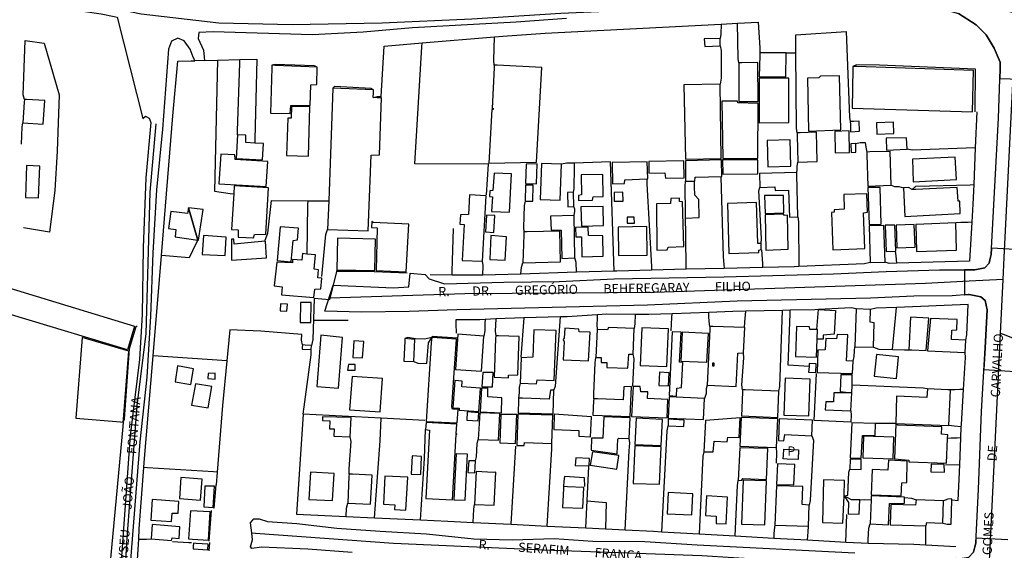
# Model space of a CAD drawing. Units: millimetres. Extents: x 185526 to 187942, y 1677057 to 1679832.
# Drawn here: x 187471 to 187738, y 1678480 to 1678624 of the extents above; entities that cross this region are included whole.
import ezdxf
from ezdxf.enums import TextEntityAlignment as Align

# ---------------------------------------------------------------- set-up
doc = ezdxf.new("R2010")
doc.units = ezdxf.units.MM
doc.header["$LTSCALE"] = 8
doc.header["$MEASUREMENT"] = 0
for name, color, linetype in [('V-CANTEIRO', 6, 'Continuous'), ('V-CRUZAMENTO', 1, 'Continuous'), ('V-EDIFICACAO', 7, 'Continuous'), ('V-EIXO_DE_LOGRADOURO', 3, 'Continuous'), ('V-LOTE', 1, 'Continuous'), ('V-NOME_DOS_LOGRADOUROS', 7, 'Continuous'), ('V-QUADRA', 2, 'Continuous'), ('V-TESTADA', 161, 'Continuous')]:
    doc.layers.add(name, color=color, linetype=linetype)

msp = doc.modelspace()

# ---------------------------------------------------------------- linework, layer by layer
at = {"layer": 'V-CANTEIRO'}
msp.add_lwpolyline([(187741.63, 1678625.7), (187731.79, 1678628.21), (187722.03, 1678629.12), (187711.96, 1678630.06), (187689.97, 1678630.37), (187666.9, 1678628.83), (187642.91, 1678626.83), (187618.15, 1678625.75), (187594, 1678624.21), (187569.7, 1678623.13), (187545.24, 1678622.67), (187525.41, 1678623.13), (187504.35, 1678625.6), (187482.83, 1678630.07), (187464.04, 1678635.64)], dxfattribs=at)
at = {"layer": 'V-CRUZAMENTO'}
for points in [[(187739.826, 1678626.16), (187731.79, 1678628.21), (187725.085, 1678628.835), (187720.468, 1678629.266), (187720.27, 1678627.154), (187721.27, 1678627.06), (187721.8, 1678626.91), (187721.8, 1678626.91), (187726.02, 1678625.74), (187730.73, 1678622.66), (187730.73, 1678622.66), (187733.48, 1678619.96), (187733.48, 1678619.96), (187735.64, 1678616.33), (187737.3, 1678612.55), (187737.24, 1678610.69), (187737.24, 1678610.69), (187737.153, 1678608.125), (187745.56, 1678607.84)], [(187742.909, 1678561.75), (187734.915, 1678562.21), (187734.82, 1678560.43), (187734.57, 1678559.37), (187734.57, 1678559.37), (187734.49, 1678559.03), (187734.49, 1678559.03), (187734.28, 1678558.12), (187733.12, 1678556.88), (187730.37, 1678556.34), (187729.02, 1678556.34), (187729.02, 1678556.34), (187727.633, 1678556.34), (187727.633, 1678549.545), (187728.68, 1678549.63), (187728.68, 1678549.63), (187728.91, 1678549.65), (187732, 1678548.96), (187733.23, 1678548.03), (187733.74, 1678545.48), (187733.18, 1678535.2), (187733.18, 1678535.2), (187732.853, 1678529.255), (187741.45, 1678528.783)], [(187739.386, 1678483.182), (187730.718, 1678483.565), (187730.65, 1678482.27), (187730.39, 1678481.25), (187730.39, 1678481.25), (187730.03, 1678479.8), (187728.72, 1678478.41), (187726.44, 1678478.02), (187725.21, 1678478.08), (187725.09, 1678474.54), (187724.98, 1678471.23), (187727.92, 1678471), (187729.35, 1678470.15), (187730.12, 1678468.38), (187730.04, 1678465.99), (187729.834, 1678461.25), (187738.17, 1678460.653), (187738.26, 1678462.58), (187738.28, 1678462.98), (187739.32, 1678464.29)]]:
    msp.add_lwpolyline(points, dxfattribs=at)
at = {"layer": 'V-EDIFICACAO'}
for points in [[(187657.05, 1678618.86), (187657.16, 1678616.84), (187661.31, 1678616.95), (187661.31, 1678618.93), (187657.05, 1678618.86)], [(187672.07, 1678615.04), (187672.06, 1678614.41), (187671.96, 1678608.61), (187679.16, 1678608.61), (187679.2, 1678615.04), (187673.13, 1678615.04), (187672.07, 1678615.04)], [(187666.45, 1678612.36), (187666.45, 1678611.56), (187666.42, 1678601.86), (187671.63, 1678601.86), (187671.59, 1678612.43), (187667.23, 1678612.37), (187666.45, 1678612.36)], [(187539.77, 1678611.7), (187539.75, 1678610.98), (187539.37, 1678598.77), (187544.76, 1678598.66), (187544.95, 1678600.86), (187550.13, 1678600.79), (187550.31, 1678606.37), (187551.93, 1678606.52), (187552.07, 1678611.22), (187540.65, 1678611.67), (187539.77, 1678611.7)], [(187600.04, 1678611.77), (187600.01, 1678611.11), (187599.49, 1678600.02), (187599.75, 1678600.13), (187599.75, 1678599.76), (187599.38, 1678599.76), (187598.61, 1678585.22), (187611.54, 1678585.44), (187613.01, 1678611.11), (187600.9, 1678611.73), (187600.04, 1678611.77)], [(187697.34, 1678611.37), (187697.33, 1678610.86), (187697.12, 1678600.09), (187729.81, 1678599.1), (187730.03, 1678610.3), (187698.32, 1678611.34), (187697.34, 1678611.37)], [(187671.96, 1678608.21), (187671.93, 1678596.13), (187680.01, 1678596.2), (187680.01, 1678608.25), (187671.96, 1678608.21)], [(187688.56, 1678608.76), (187688.09, 1678608.28), (187685, 1678608.21), (187685.29, 1678593.88), (187694.04, 1678594.22), (187693.67, 1678608.87), (187688.56, 1678608.76)], [(187555.17, 1678574.97), (187554.87, 1678567.18), (187565.88, 1678566.85), (187566.66, 1678587.35), (187568.93, 1678587.42), (187569.48, 1678602.88), (187569.4, 1678602.88), (187568.29, 1678602.92), (187567.28, 1678602.96), (187567.31, 1678604.32), (187567.32, 1678605.05), (187556.33, 1678605.53)], [(187651.47, 1678606.45), (187651.91, 1678586.24), (187661.64, 1678586.5), (187661.38, 1678606.59), (187651.47, 1678606.45)], [(187472.66, 1678602.44), (187472.61, 1678601.69), (187472.26, 1678596.09), (187477.77, 1678595.76), (187478.17, 1678602.15), (187473.26, 1678602.41), (187472.66, 1678602.44)], [(187666.16, 1678601.52), (187666.08, 1678602), (187661.79, 1678602), (187662.04, 1678586.43), (187671.56, 1678586.47), (187671.63, 1678601.34), (187666.16, 1678601.52)], [(187545.13, 1678600.53), (187545.02, 1678597.41), (187544.1, 1678597.37), (187543.77, 1678587.24), (187549.69, 1678587.09), (187550.09, 1678600.42), (187545.13, 1678600.53)], [(187696.64, 1678596.46), (187696.66, 1678595.68), (187696.72, 1678593.66), (187699.11, 1678593.85), (187699.03, 1678596.53), (187697.49, 1678596.48), (187696.64, 1678596.46)], [(187703.73, 1678596.13), (187703.84, 1678593.08), (187708.4, 1678593.26), (187708.32, 1678596.27), (187703.73, 1678596.13)], [(187682.25, 1678593.41), (187682.27, 1678592.71), (187682.43, 1678585.51), (187687.65, 1678585.66), (187687.43, 1678593.59), (187683.03, 1678593.44), (187682.25, 1678593.41)], [(187692.42, 1678593.77), (187692.53, 1678587.97), (187696.46, 1678588.08), (187696.31, 1678593.92), (187692.42, 1678593.77)], [(187535.13, 1678590.65), (187532.75, 1678590.76), (187532.68, 1678592.75), (187530.44, 1678592.89), (187530.07, 1678586.5), (187537.27, 1678586.13), (187537.49, 1678590.54)], [(187674.13, 1678591.31), (187674.31, 1678584.19), (187680.48, 1678584.37), (187680.3, 1678591.5), (187674.13, 1678591.31)], [(187706.38, 1678591.97), (187706.49, 1678588.71), (187712.03, 1678588.96), (187711.92, 1678592.08), (187706.38, 1678591.97)], [(187696.79, 1678590.43), (187696.86, 1678588.12), (187698.15, 1678588.19), (187698.11, 1678590.54), (187696.79, 1678590.43)], [(187701.09, 1678588.19), (187701.11, 1678587.49), (187701.42, 1678578.94), (187707.7, 1678579.23), (187707.44, 1678588.38), (187701.93, 1678588.22), (187701.09, 1678588.19)], [(187525.92, 1678587.64), (187525.37, 1678579.63), (187538.26, 1678578.86), (187538.63, 1678585.69), (187529.82, 1678586.17), (187529.74, 1678587.42), (187525.92, 1678587.64)], [(187641.42, 1678580.95), (187641.7, 1678580.96), (187641.59, 1678585.58), (187632.04, 1678585.4), (187632.15, 1678579.6), (187635.42, 1678579.71), (187635.45, 1678580.7)], [(187641.99, 1678585.62), (187642.03, 1678582.46), (187646.36, 1678582.61), (187646.54, 1678581.1), (187651.61, 1678581.21), (187651.5, 1678585.84), (187641.99, 1678585.62)], [(187654.36, 1678580.33), (187654.44, 1678580.33), (187654.59, 1678581.4), (187661.79, 1678581.54), (187661.68, 1678586.1), (187651.91, 1678585.84), (187651.98, 1678580.29)], [(187662.01, 1678586.06), (187662.08, 1678582.24), (187671.52, 1678582.28), (187671.56, 1678586.02), (187662.01, 1678586.06)], [(187713.5, 1678586.24), (187713.72, 1678580.18), (187725.4, 1678580.77), (187725.11, 1678586.83), (187713.5, 1678586.24)], [(187473.25, 1678584.56), (187472.92, 1678575.92), (187476.48, 1678575.81), (187476.81, 1678584.41), (187473.25, 1678584.56)], [(187608.71, 1678584.92), (187608.57, 1678579.67), (187611.5, 1678579.6), (187611.69, 1678585.03), (187608.71, 1678584.92)], [(187612.9, 1678585.14), (187612.53, 1678575.34), (187617.93, 1678575.15), (187618.3, 1678584.96), (187612.9, 1678585.14)], [(187682.15, 1678582.11), (187682.14, 1678582.68), (187672, 1678582.39), (187672.07, 1678578.64), (187676.15, 1678578.79), (187676.22, 1678577.76), (187679.86, 1678577.91), (187680.15, 1678570.6), (187682.43, 1678570.67)], [(187600.08, 1678582.53), (187599.68, 1678577.76), (187598.87, 1678577.72), (187598.83, 1678576.14), (187599.57, 1678576.07), (187599.35, 1678572.14), (187604.19, 1678571.92), (187604.71, 1678582.28), (187600.08, 1678582.53)], [(187623.66, 1678582.06), (187623.77, 1678576.62), (187622.96, 1678576.47), (187622.96, 1678575.12), (187626.71, 1678575.19), (187626.93, 1678576.11), (187629.58, 1678576.14), (187629.5, 1678582.09), (187623.66, 1678582.06)], [(187529.43, 1678576.87), (187528.86, 1678567.18), (187530.62, 1678567.11), (187530.59, 1678565.12), (187534.81, 1678564.94), (187535.07, 1678565.9), (187538.12, 1678565.93), (187538.85, 1678578.49), (187529.56, 1678579.01)], [(187608.57, 1678579.27), (187608.42, 1678574.93), (187610.51, 1678574.93), (187610.59, 1678579.19), (187608.57, 1678579.27)], [(187619.95, 1678577.28), (187620.03, 1678573.39), (187621.64, 1678573.43), (187621.53, 1678577.32), (187619.95, 1678577.28)], [(187632.59, 1678577.28), (187632.62, 1678574.86), (187635.01, 1678574.93), (187634.97, 1678577.36), (187632.59, 1678577.28)], [(187701.42, 1678578.64), (187701.79, 1678568.58), (187704.98, 1678568.65), (187704.73, 1678578.6), (187701.42, 1678578.64)], [(187713.43, 1678578.02), (187712.4, 1678578.62), (187711.08, 1678578.53), (187711.41, 1678570.78), (187726.4, 1678571.55), (187726.36, 1678574.86), (187725.85, 1678574.9), (187725.66, 1678578.6), (187714.4, 1678578.07), (187713.43, 1678578.02)], [(187593.4, 1678576.58), (187593.1, 1678571.26), (187590.9, 1678571.19), (187590.75, 1678568.69), (187591.96, 1678568.54), (187591.41, 1678558.84), (187596.92, 1678558.62), (187597.91, 1678576.36), (187593.4, 1678576.58)], [(187644.05, 1678574.16), (187644.16, 1678561.6), (187646.99, 1678561.71), (187647.21, 1678562.48), (187651.47, 1678562.63), (187651.17, 1678574.75), (187650.33, 1678574.82), (187650.33, 1678575.67), (187647.98, 1678575.63), (187647.9, 1678574.27), (187644.05, 1678574.16)], [(187673.36, 1678576.4), (187673.54, 1678571.59), (187678.65, 1678571.77), (187678.5, 1678576.47), (187673.36, 1678576.4)], [(187694.92, 1678576.73), (187694.99, 1678572.69), (187692.27, 1678572.51), (187692.27, 1678571.96), (187691.58, 1678571.81), (187691.91, 1678561.71), (187700.57, 1678562.04), (187700.24, 1678571.7), (187701.27, 1678571.88), (187701.13, 1678576.92), (187694.92, 1678576.73)], [(187517.14, 1678573.06), (187516.92, 1678571.52), (187512.33, 1678572.07), (187511.74, 1678567.48), (187513.73, 1678567.22), (187513.54, 1678565.2), (187519.66, 1678564.38)], [(187519.66, 1678564.38), (187519.9, 1678564.35), (187521.11, 1678572.62), (187517.14, 1678573.06)], [(187623.59, 1678573.39), (187623.7, 1678568.17), (187629.72, 1678568.32), (187629.58, 1678573.5), (187623.59, 1678573.39)], [(187663.37, 1678574.31), (187663.73, 1678560.75), (187671.85, 1678561.01), (187671.85, 1678561.67), (187672.48, 1678561.82), (187672.44, 1678563.47), (187671.52, 1678563.44), (187671.23, 1678574.53), (187663.37, 1678574.31)], [(187567.24, 1678569.09), (187566.88, 1678569.35), (187566.8, 1678567.77), (187568.35, 1678567.66), (187568.02, 1678556.13), (187576.17, 1678555.76), (187576.9, 1678568.69), (187567.24, 1678569.09)], [(187597.95, 1678571.08), (187597.69, 1678566.56), (187599.97, 1678566.45), (187600.19, 1678571), (187597.95, 1678571.08)], [(187615.36, 1678570.85), (187615.47, 1678567.03), (187618.19, 1678567.03), (187618.37, 1678559.39), (187621.94, 1678559.51), (187621.71, 1678571), (187615.36, 1678570.85)], [(187636.08, 1678570.6), (187636.08, 1678568.91), (187638.1, 1678568.94), (187638.06, 1678570.6), (187636.08, 1678570.6)], [(187673.54, 1678571.22), (187673.72, 1678561.64), (187679.82, 1678561.86), (187679.64, 1678571.08), (187678.76, 1678571), (187678.5, 1678571.41), (187673.54, 1678571.22)], [(187542.05, 1678567.95), (187541.17, 1678558.84), (187544.99, 1678558.44), (187545.5, 1678564.21), (187546.71, 1678564.39), (187547.01, 1678567.62), (187542.05, 1678567.95)], [(187608.12, 1678566.59), (187608.09, 1678565.76), (187607.79, 1678558.18), (187618, 1678558.44), (187617.89, 1678566.74), (187608.99, 1678566.6), (187608.12, 1678566.59)], [(187625.61, 1678565.57), (187625.57, 1678567.88), (187622.12, 1678567.81), (187622.16, 1678565.23), (187623.73, 1678565.27), (187623.85, 1678559.84), (187629.61, 1678559.98), (187629.5, 1678565.53), (187625.61, 1678565.57)], [(187633.69, 1678567.84), (187633.8, 1678560.17), (187641.55, 1678560.28), (187641.44, 1678568.06), (187633.69, 1678567.84)], [(187701.79, 1678568.21), (187702.04, 1678558.26), (187706.12, 1678558.4), (187705.75, 1678568.32), (187701.79, 1678568.21)], [(187708.93, 1678561.34), (187708.95, 1678561.34), (187708.73, 1678568.43), (187706.08, 1678568.36), (187706.34, 1678561.23)], [(187709.06, 1678568.43), (187709.28, 1678562.3), (187714.2, 1678562.44), (187713.98, 1678568.61), (187709.06, 1678568.43)], [(187714.39, 1678568.61), (187714.57, 1678561.3), (187725.44, 1678561.6), (187725.26, 1678569.02), (187714.39, 1678568.61)], [(187422.07, 1678559.61), (187423.58, 1678565), (187457.69, 1678554.66), (187502.52, 1678541.03), (187500.65, 1678534.6), (187457.7, 1678547.57), (187421.84, 1678558.79)], [(187521.26, 1678565.64), (187520.89, 1678560.46), (187527.1, 1678560.17), (187527.39, 1678565.12), (187521.26, 1678565.64)], [(187537.86, 1678564.08), (187529.56, 1678563.25), (187529.41, 1678564.61), (187528.79, 1678564.57), (187528.86, 1678558.88), (187538.34, 1678559.58), (187538.08, 1678564.1)], [(187557.4, 1678556.31), (187567.68, 1678556.13), (187567.87, 1678564.57), (187557.58, 1678564.87)], [(187599.16, 1678565.57), (187598.91, 1678559.06), (187603.06, 1678558.88), (187603.42, 1678565.23), (187599.16, 1678565.57)], [(187549.21, 1678560.57), (187548.07, 1678560.68), (187547.89, 1678558.92), (187545.35, 1678559.06), (187545.32, 1678558.22), (187541.13, 1678558.4), (187540.43, 1678551.98), (187542.56, 1678551.72), (187542.41, 1678549.55), (187551.16, 1678548.78), (187551.38, 1678551.09), (187553.07, 1678551.17), (187553.29, 1678554.03), (187552.26, 1678554.11), (187552.44, 1678556.27), (187551.27, 1678556.46), (187551.63, 1678560.35)], [(187542.08, 1678547.13), (187542.01, 1678545.22), (187543.81, 1678545.11), (187543.96, 1678547.02), (187542.08, 1678547.13)], [(187547.56, 1678547.46), (187547.48, 1678542.02), (187550.35, 1678542.02), (187550.38, 1678547.42), (187547.56, 1678547.46)], [(187702.01, 1678542.09), (187702.08, 1678545.58), (187698.22, 1678545.77), (187697.86, 1678535.48), (187702.93, 1678535.34), (187703.11, 1678541.95), (187702.01, 1678542.09)], [(187713.34, 1678534.6), (187717.18, 1678534.42), (187717.91, 1678543.23), (187712.99, 1678543.45), (187712.55, 1678534.64)], [(187718.35, 1678543.16), (187717.54, 1678534.38), (187727.79, 1678533.87), (187727.94, 1678537.21), (187724.08, 1678537.43), (187724.16, 1678539.96), (187725.55, 1678540.04), (187725.66, 1678542.83), (187718.35, 1678543.16)], [(187610.55, 1678532.62), (187607.39, 1678532.47), (187607.13, 1678525.6), (187611.54, 1678525.46), (187611.76, 1678526.48), (187616.35, 1678526.34), (187616.83, 1678539.82), (187610.81, 1678540.04), (187610.55, 1678532.62)], [(187619.18, 1678540.48), (187619.07, 1678537.76), (187618.81, 1678537.39), (187619.03, 1678536.77), (187618.78, 1678531.96), (187625.64, 1678531.66), (187626.05, 1678539.45), (187623.07, 1678539.52), (187623, 1678540.22), (187619.18, 1678540.48)], [(187631.04, 1678540.66), (187630.75, 1678540), (187628.03, 1678540.15), (187627.63, 1678532.55), (187629.1, 1678532.51), (187629.1, 1678531.19), (187630.57, 1678531.19), (187630.57, 1678529.86), (187636.3, 1678529.64), (187636.59, 1678533.43), (187637.73, 1678533.46), (187637.99, 1678540.41), (187631.04, 1678540.66)], [(187640.08, 1678540.63), (187639.68, 1678530.34), (187646.91, 1678530.08), (187647.32, 1678540.33), (187640.08, 1678540.63)], [(187667.91, 1678540.7), (187659.33, 1678540.97), (187658.56, 1678540.99), (187658.52, 1678540.27), (187657.78, 1678525.09), (187665.68, 1678524.72), (187666.16, 1678533.76), (187667.7, 1678533.83), (187668.03, 1678540.7)], [(187687.62, 1678537.48), (187687.72, 1678540.11), (187687.58, 1678540.11), (187685.7, 1678540.15), (187685.59, 1678540.85), (187682.06, 1678540.96), (187681.77, 1678532.84), (187687.46, 1678532.66)], [(187499.44, 1678515.06), (187499.5, 1678515.82), (187500.98, 1678534.23), (187488.31, 1678537.94), (187486.58, 1678516.13), (187498.69, 1678515.12)], [(187553.03, 1678538.57), (187552, 1678524.65), (187557.88, 1678524.28), (187558.94, 1678537.98), (187553.03, 1678538.57)], [(187575.84, 1678537.72), (187575.81, 1678537.1), (187575.58, 1678531.55), (187578.23, 1678531.44), (187578.56, 1678537.39), (187576.66, 1678537.62), (187575.84, 1678537.72)], [(187583.11, 1678537.94), (187583.01, 1678536.54), (187581.57, 1678515.25), (187590.05, 1678514.84), (187590.27, 1678518.44), (187588.77, 1678518.51), (187588.55, 1678519.18), (187589.8, 1678537.5), (187583.27, 1678537.93), (187583.11, 1678537.94)], [(187590.16, 1678538.86), (187589.58, 1678529.31), (187596.63, 1678528.84), (187597.29, 1678538.35), (187590.16, 1678538.86)], [(187600.48, 1678538.39), (187600.46, 1678537.7), (187600.08, 1678527.18), (187603.94, 1678527.04), (187603.9, 1678527.73), (187606.43, 1678527.84), (187606.8, 1678538.27), (187601.27, 1678538.38), (187600.48, 1678538.39)], [(187647.54, 1678522.22), (187649.52, 1678522.11), (187649.59, 1678524.28), (187650.88, 1678524.46), (187651.21, 1678531.19), (187650.29, 1678531.33), (187650.73, 1678539.38), (187648.34, 1678539.52), (187647.54, 1678522.22)], [(187651.06, 1678539.38), (187650.69, 1678531.55), (187657.75, 1678531.33), (187658.19, 1678539.01), (187651.06, 1678539.38)], [(187693.04, 1678538.75), (187692.93, 1678537.65), (187689.96, 1678537.69), (187689.81, 1678534.6), (187687.83, 1678534.53), (187687.65, 1678528.5), (187697.23, 1678528.21), (187697.38, 1678531.59), (187695.65, 1678531.66), (187695.95, 1678538.68), (187693.04, 1678538.75)], [(187548.03, 1678535.96), (187547.99, 1678535.25), (187547.96, 1678534.82), (187550.38, 1678534.71), (187550.49, 1678535.78), (187548.78, 1678535.91), (187548.03, 1678535.96)], [(187562.03, 1678537.06), (187561.7, 1678532.58), (187564.38, 1678532.43), (187564.71, 1678536.88), (187562.03, 1678537.06)], [(187703.77, 1678533.39), (187703.15, 1678527.48), (187709.17, 1678526.89), (187709.72, 1678532.77), (187703.77, 1678533.39)], [(187514.21, 1678530.27), (187513.51, 1678525.93), (187517.8, 1678525.2), (187518.54, 1678529.5), (187514.21, 1678530.27)], [(187560.52, 1678530.67), (187560.26, 1678529.09), (187562.32, 1678529.09), (187562.36, 1678530.64), (187560.52, 1678530.67)], [(187659.76, 1678530.28), (187659.76, 1678531), (187659.29, 1678531), (187659.25, 1678530.3), (187659.76, 1678530.28)], [(187685.46, 1678530.1), (187685.33, 1678528.54), (187687.32, 1678528.47), (187687.35, 1678530.86), (187685.52, 1678530.89)], [(187561.51, 1678527.37), (187560.82, 1678518.37), (187569.15, 1678517.85), (187569.78, 1678526.85), (187561.51, 1678527.37)], [(187597.51, 1678528.5), (187596.96, 1678528.5), (187596.74, 1678524.61), (187599.64, 1678524.57), (187599.79, 1678528.5), (187597.51, 1678528.5)], [(187644.89, 1678528.54), (187644.74, 1678524.94), (187647.32, 1678524.87), (187647.5, 1678528.39), (187644.89, 1678528.54)], [(187679.01, 1678526.93), (187678.65, 1678516.93), (187685.37, 1678516.71), (187685.74, 1678526.7), (187679.01, 1678526.93)], [(187697.12, 1678525.1), (187697.16, 1678527.84), (187694.07, 1678527.88), (187693.89, 1678523.33), (187697.09, 1678523)], [(187519.09, 1678525.42), (187517.95, 1678519.62), (187522.51, 1678518.88), (187523.5, 1678524.72), (187519.09, 1678525.42)], [(187591.3, 1678524.61), (187591.38, 1678526.15), (187589.43, 1678526.3), (187588.88, 1678518.95), (187590.53, 1678518.81), (187590.6, 1678518.29), (187595.93, 1678517.96), (187596.33, 1678524.28), (187591.3, 1678524.61)], [(187598.32, 1678521.86), (187598.32, 1678524.21), (187596.66, 1678524.28), (187596.26, 1678517.85), (187602.03, 1678517.6), (187602.17, 1678521.64), (187598.32, 1678521.86)], [(187627.04, 1678521.38), (187627.01, 1678520.8), (187626.78, 1678516.93), (187636.96, 1678516.57), (187637.29, 1678524.68), (187635.19, 1678524.61), (187635.05, 1678521.09), (187628.04, 1678521.34), (187627.04, 1678521.38)], [(187641.62, 1678521.45), (187641.73, 1678523.29), (187639.79, 1678523.29), (187639.68, 1678524.65), (187637.73, 1678524.72), (187637.29, 1678516.57), (187646.95, 1678516.2), (187647.17, 1678521.16), (187641.62, 1678521.45)], [(187723.08, 1678523.76), (187717.58, 1678524.02), (187717.4, 1678521.71), (187709.21, 1678522.04), (187709.02, 1678514.66), (187723.38, 1678514.14), (187723.82, 1678523.73)], [(187606.66, 1678521.56), (187606.65, 1678521.03), (187606.55, 1678517.52), (187616.02, 1678517.27), (187616.21, 1678523.69), (187615.29, 1678523.69), (187614.96, 1678521.23), (187607.76, 1678521.52), (187606.66, 1678521.56)], [(187647.54, 1678521.93), (187647.28, 1678516.13), (187656.87, 1678515.76), (187657.12, 1678521.45), (187647.54, 1678521.93)], [(187667.44, 1678523.77), (187667.41, 1678523.12), (187667.15, 1678516.71), (187676.99, 1678516.31), (187677.29, 1678523.44), (187668.16, 1678523.75), (187667.44, 1678523.77)], [(187692.16, 1678523), (187692.09, 1678520.57), (187690, 1678520.5), (187689.85, 1678518.33), (187696.79, 1678518.07), (187697.01, 1678522.96), (187692.16, 1678523)], [(187553.54, 1678516.46), (187553.54, 1678515.5), (187555.49, 1678515.36), (187555.42, 1678513.26), (187556.67, 1678513.19), (187556.56, 1678511.28), (187560.96, 1678511.09), (187561.29, 1678516.31), (187553.54, 1678516.46)], [(187592.77, 1678517.82), (187592.66, 1678515.54), (187595.71, 1678515.36), (187595.86, 1678517.6), (187592.77, 1678517.82)], [(187596.19, 1678517.6), (187595.75, 1678510.36), (187601.26, 1678510.14), (187601.55, 1678517.34), (187596.19, 1678517.6)], [(187601.88, 1678517.08), (187601.62, 1678509.4), (187605.85, 1678509.26), (187606.18, 1678517.08), (187601.88, 1678517.08)], [(187606.51, 1678517.19), (187606.18, 1678508.67), (187608.16, 1678508.67), (187608.27, 1678509.55), (187615.65, 1678509.26), (187615.95, 1678516.9), (187606.51, 1678517.19)], [(187616.35, 1678517.16), (187616.21, 1678513.04), (187623, 1678512.75), (187623, 1678511.2), (187626.16, 1678511.09), (187626.45, 1678516.49), (187616.35, 1678517.16)], [(187629.83, 1678516.46), (187629.54, 1678510.69), (187626.49, 1678510.73), (187626.34, 1678507.42), (187633.39, 1678506.43), (187633.62, 1678510.47), (187633.87, 1678510.69), (187636.66, 1678510.62), (187636.96, 1678516.2), (187629.83, 1678516.46)], [(187638.54, 1678516.13), (187638.21, 1678508.96), (187645.3, 1678508.71), (187645.7, 1678515.76), (187638.54, 1678516.13)], [(187647.28, 1678515.87), (187647.21, 1678514.03), (187651.47, 1678513.85), (187651.54, 1678515.61), (187647.28, 1678515.87)], [(187657.38, 1678515.5), (187656.94, 1678507.02), (187659.44, 1678506.98), (187659.69, 1678509.88), (187663.26, 1678509.7), (187663.4, 1678510.98), (187666.49, 1678510.91), (187666.75, 1678516.24), (187657.38, 1678515.5)], [(187667.08, 1678516.31), (187666.71, 1678508.52), (187676.66, 1678508.19), (187676.99, 1678515.98), (187667.08, 1678516.31)], [(187677.32, 1678515.91), (187677.14, 1678510.03), (187678.65, 1678509.99), (187678.9, 1678511.65), (187686.25, 1678511.31), (187686.4, 1678515.58), (187677.32, 1678515.91)], [(187581.42, 1678513.04), (187582.52, 1678512.89), (187581.5, 1678494.35), (187588.77, 1678493.98), (187589.76, 1678511.72), (187590.02, 1678511.76), (187589.76, 1678511.87), (187589.94, 1678514.47), (187581.57, 1678514.91)], [(187703.44, 1678514.66), (187697.01, 1678514.88), (187696.64, 1678505.4), (187699.62, 1678505.29), (187699.91, 1678511.46), (187703.4, 1678511.46)], [(187723.01, 1678510.63), (187723.05, 1678511.61), (187721.33, 1678511.76), (187721.44, 1678513.81), (187709.54, 1678514.25), (187708.95, 1678514.58), (187708.58, 1678505.07), (187712.48, 1678504.74), (187712.48, 1678504.3), (187722.72, 1678503.9)], [(187700.24, 1678511.2), (187700.02, 1678505.33), (187708.25, 1678505.07), (187708.47, 1678510.98), (187700.24, 1678511.2)], [(187638.21, 1678508.63), (187637.77, 1678498.46), (187644.89, 1678498.2), (187645.3, 1678508.34), (187638.21, 1678508.63)], [(187666.67, 1678508.12), (187666.23, 1678499.23), (187667.22, 1678499.3), (187667.48, 1678499.74), (187673.95, 1678499.52), (187674.28, 1678507.86), (187666.67, 1678508.12)], [(187577.82, 1678505.95), (187577.53, 1678500.99), (187580.17, 1678500.88), (187580.39, 1678505.77), (187577.82, 1678505.95)], [(187589.76, 1678506.47), (187589.1, 1678494.01), (187592.18, 1678493.87), (187592.84, 1678506.36), (187589.76, 1678506.47)], [(187622.16, 1678505.4), (187622.05, 1678503.31), (187625.79, 1678503.23), (187625.87, 1678505.22), (187622.16, 1678505.4)], [(187626.71, 1678507.02), (187626.12, 1678503.34), (187633.28, 1678502.28), (187633.84, 1678505.99), (187626.71, 1678507.02)], [(187678.47, 1678505.1), (187678.54, 1678506.1), (187678.64, 1678507.74), (187682.62, 1678507.51), (187682.46, 1678504.91), (187679.48, 1678505.05), (187678.47, 1678505.1)], [(187593.14, 1678504.59), (187592.95, 1678501.4), (187594.83, 1678501.32), (187594.98, 1678504.52), (187593.14, 1678504.59)], [(187676.85, 1678503.71), (187676.63, 1678498.13), (187681.33, 1678498.02), (187681.55, 1678503.53), (187676.85, 1678503.71)], [(187696.57, 1678505.03), (187696.5, 1678502.32), (187699.55, 1678502.24), (187699.62, 1678504.89), (187696.57, 1678505.03)], [(187707, 1678504.74), (187706.78, 1678502.06), (187702.59, 1678502.17), (187702.34, 1678495.37), (187710.46, 1678495.08), (187710.6, 1678498.64), (187711.96, 1678498.72), (187712.07, 1678504.48), (187707, 1678504.74)], [(187718.54, 1678503.68), (187718.5, 1678501.54), (187722.14, 1678501.47), (187722.1, 1678503.56), (187718.54, 1678503.68)], [(187515.12, 1678500), (187514.72, 1678494.35), (187520.45, 1678493.94), (187520.82, 1678499.56), (187515.12, 1678500)], [(187550.24, 1678501.51), (187549.83, 1678494.05), (187556.19, 1678493.79), (187556.63, 1678501.1), (187550.24, 1678501.51)], [(187560.71, 1678500.99), (187560.68, 1678500.39), (187560.34, 1678493.13), (187566.51, 1678492.84), (187566.99, 1678500.7), (187561.67, 1678500.95), (187560.71, 1678500.99)], [(187570.44, 1678500.44), (187570.07, 1678492.84), (187573.12, 1678492.66), (187573.05, 1678491.33), (187576.1, 1678491.19), (187576.61, 1678500.11), (187570.44, 1678500.44)], [(187599.82, 1678501.4), (187595.16, 1678501.65), (187594.72, 1678492.73), (187600.04, 1678492.51), (187600.47, 1678501.46), (187599.82, 1678501.4)], [(187521.62, 1678497.69), (187521.29, 1678492.14), (187523.87, 1678491.96), (187524.23, 1678497.69), (187521.62, 1678497.69)], [(187618.89, 1678497.58), (187618.86, 1678497.06), (187618.59, 1678491.92), (187624.1, 1678491.7), (187624.4, 1678497.32), (187619.9, 1678497.53), (187618.89, 1678497.58)], [(187667.55, 1678499.3), (187667.15, 1678487.4), (187673.5, 1678487.18), (187673.95, 1678499.16), (187667.55, 1678499.3)], [(187676.66, 1678497.8), (187676.15, 1678487.15), (187685.29, 1678486.82), (187685.52, 1678492.51), (187683.61, 1678492.69), (187683.75, 1678497.58), (187676.66, 1678497.8)], [(187694.93, 1678495.07), (187695.1, 1678499.19), (187689.41, 1678499.41), (187689.08, 1678487.84), (187694.62, 1678487.7)], [(187647.21, 1678495.96), (187646.99, 1678490.23), (187653.67, 1678489.94), (187653.93, 1678495.59), (187647.21, 1678495.96)], [(187657.6, 1678495.12), (187657.34, 1678489.72), (187660.28, 1678489.57), (187660.28, 1678487.62), (187662.93, 1678487.51), (187663.29, 1678494.75), (187657.6, 1678495.12)], [(187694.93, 1678495.07), (187696.15, 1678493.27), (187696.09, 1678490.2), (187699.07, 1678490.12), (187699.22, 1678493.98), (187696.92, 1678494.03), (187694.93, 1678495.07)], [(187702.3, 1678493.95), (187702.04, 1678487.48), (187707.04, 1678487.26), (187707.3, 1678493.02), (187711.3, 1678493.06), (187711.3, 1678494.61), (187711.3, 1678494.71), (187702.34, 1678495.04)], [(187507.3, 1678494.05), (187506.97, 1678488.51), (187512.55, 1678488.1), (187512.77, 1678490.42), (187514.32, 1678490.38), (187514.54, 1678493.54), (187507.3, 1678494.05)], [(187707.59, 1678492.77), (187707.41, 1678487.26), (187717.18, 1678486.96), (187717.36, 1678487.84), (187721.73, 1678487.7), (187721.95, 1678493.76), (187714.5, 1678494.01), (187714.31, 1678492.55), (187707.59, 1678492.77)], [(187518.24, 1678483.35), (187522.58, 1678483.03), (187523.02, 1678490.78), (187517.69, 1678491.04), (187517.14, 1678483.44)], [(187507.3, 1678487.29), (187507.01, 1678483.4), (187512.59, 1678482.96), (187512.74, 1678483.66), (187514.61, 1678483.51), (187514.83, 1678486.71), (187507.3, 1678487.29)], [(187518.495, 1678482.247), (187518.44, 1678481.43), (187518.39, 1678480.76), (187522.4, 1678480.46), (187522.51, 1678481.97), (187519.22, 1678482.18), (187518.495, 1678482.247)]]:
    msp.add_lwpolyline(points, close=True, dxfattribs=at)
at = {"layer": 'V-EIXO_DE_LOGRADOURO'}
for points in [[(187738.12, 1678553.65), (187738.41, 1678559.6), (187740.88, 1678610.35), (187741.63, 1678625.7)], [(187499.26, 1678231.03), (187499.24, 1678231.49), (187497.26, 1678235.87), (187497.08, 1678236.27), (187492.45, 1678245.67), (187490.21, 1678255.69), (187489.13, 1678268.18), (187491.37, 1678287.92), (187491.29, 1678303.34), (187493.22, 1678328.78), (187493.61, 1678353.76), (187493.38, 1678382.75), (187496.08, 1678415.28), (187498.47, 1678448.74), (187500.55, 1678483.59), (187503.25, 1678519.51), (187505.64, 1678538.94), (187506.8, 1678577.33), (187508.42, 1678595.83)], [(187738.12, 1678553.65), (187728.86, 1678553.19), (187717.02, 1678552.6), (187643.47, 1678550.13), (187592.07, 1678549.82), (187555.52, 1678548.59)], [(187737.41, 1678539.08), (187738.12, 1678553.65)], [(187734.25, 1678473.96), (187734.6, 1678481.14), (187737.13, 1678533.3), (187737.41, 1678539.08)], [(187923.9, 1678460.27), (187917.92, 1678462.86), (187848.42, 1678492.95), (187821.79, 1678503.9), (187795.16, 1678515.31), (187746.64, 1678535.41), (187744.53, 1678536.28), (187738.5, 1678538.66), (187737.41, 1678539.08)], [(187534.3, 1678485.04), (187535.3, 1678484.97), (187572.73, 1678482.26), (187613.63, 1678480.41), (187656.38, 1678478.87), (187725.09, 1678474.54), (187734.25, 1678473.96)]]:
    msp.add_lwpolyline(points, dxfattribs=at)
at = {"layer": 'V-LOTE'}
for points in [[(187600.14, 1678619.41), (187602.39, 1678619.6), (187613.9, 1678620.37), (187661.63, 1678622.85)], [(187661.63, 1678622.85), (187661.56, 1678620.15), (187661.31, 1678618.93)], [(187661.63, 1678622.85), (187666.09, 1678623.08)], [(187666.09, 1678623.08), (187671.69, 1678623.37), (187672.07, 1678616.41), (187672.07, 1678615.04)], [(187666.45, 1678612.36), (187666.22, 1678613.56), (187666.09, 1678623.08)], [(187681.91, 1678615.11), (187681.88, 1678619.98), (187695.49, 1678620.82), (187696.45, 1678597.68), (187696.64, 1678596.46)], [(187472.66, 1678602.44), (187472.3, 1678603.69), (187472.84, 1678618.41), (187478.05, 1678617.72), (187482.1, 1678603.69), (187481.52, 1678588.43), (187480.94, 1678577.79), (187479.44, 1678566.54), (187472.38, 1678567.7)], [(187569.42, 1678603.23), (187570.18, 1678616.88), (187580.5, 1678617.76)], [(187597.99, 1678576.64), (187598.5, 1678584.9), (187578.57, 1678585.05), (187580.44, 1678616.75), (187580.5, 1678617.76)], [(187580.5, 1678617.76), (187600.14, 1678619.41)], [(187600.04, 1678611.77), (187599.93, 1678613.11), (187600.14, 1678619.41)], [(187661.31, 1678616.95), (187661.63, 1678615.76), (187661.65, 1678608.23), (187661.38, 1678606.59)], [(187679.2, 1678615.04), (187680.53, 1678615.11), (187680.73, 1678615.11), (187681.91, 1678615.11)], [(187682.25, 1678593.41), (187682.02, 1678594.71), (187681.91, 1678615.11)], [(187509.8, 1678560.14), (187512.93, 1678598.01), (187514.28, 1678612.83), (187517.84, 1678612.9), (187518.84, 1678612.92)], [(187521.49, 1678612.98), (187525.04, 1678613.08)], [(187525.04, 1678613.08), (187524.19, 1678577.65), (187528.43, 1678577.02), (187529.43, 1678576.87)], [(187525.04, 1678613.08), (187531.11, 1678613.25)], [(187530.44, 1678592.89), (187530.41, 1678593.92), (187531.07, 1678612.24), (187531.11, 1678613.25)], [(187531.11, 1678613.25), (187535.66, 1678613.37), (187535.15, 1678591.65), (187535.13, 1678590.65)], [(187569.4, 1678602.88), (187569.42, 1678603.23)], [(187730.96, 1678599.07), (187730.54, 1678589.34)], [(187471.85, 1678590.37), (187472.01, 1678595.07), (187472.26, 1678596.09)], [(187698.11, 1678590.54), (187699.34, 1678590.81), (187700.7, 1678590.81), (187700.83, 1678589.49), (187701.09, 1678588.19)], [(187730.54, 1678589.34), (187713.41, 1678588.68), (187712.03, 1678588.96)], [(187730.54, 1678589.34), (187730.11, 1678579.38)], [(187632.57, 1678555.96), (187631.58, 1678585.52), (187621.84, 1678585.22)], [(187682.15, 1678582.11), (187682.24, 1678583.84), (187682.26, 1678584.31), (187682.43, 1678585.51)], [(187621.84, 1678585.22), (187619.72, 1678585.16), (187618.3, 1678584.96)], [(187621.53, 1678577.32), (187621.76, 1678578.25), (187621.83, 1678584.22), (187621.84, 1678585.22)], [(187641.42, 1678580.95), (187641.49, 1678579.58), (187642.71, 1678557.22), (187642.76, 1678556.21)], [(187652.11, 1678556.44), (187652.1, 1678557.46), (187651.81, 1678578.85), (187651.98, 1678580.29)], [(187651.94, 1678570.28), (187655.61, 1678570.51), (187655.53, 1678575.37), (187654.45, 1678576.53), (187654.39, 1678578.85), (187654.36, 1678580.33)], [(187661.52, 1678581.53), (187662.18, 1678559.84), (187662.36, 1678557.73), (187662.45, 1678556.69)], [(187672.44, 1678563.47), (187672.56, 1678564.77), (187671.85, 1678577.67), (187672.07, 1678578.64)], [(187707.7, 1678579.23), (187708.65, 1678578.85), (187709.78, 1678578.85), (187711.08, 1678578.53)], [(187713.43, 1678578.02), (187714.4, 1678578.96), (187729.11, 1678579.35), (187730.11, 1678579.38)], [(187730.11, 1678579.38), (187729.88, 1678574.05), (187729.61, 1678569.2)], [(187537.86, 1678564.08), (187538.25, 1678565.08), (187538.71, 1678566.24), (187539.63, 1678575.05), (187549.49, 1678574.99)], [(187549.49, 1678574.99), (187549.47, 1678573.97), (187549.21, 1678560.57)], [(187549.49, 1678574.99), (187555.17, 1678574.97)], [(187608.42, 1678574.93), (187608.16, 1678573.71), (187608.01, 1678567.76), (187608.12, 1678566.59)], [(187621.71, 1678571), (187621.97, 1678572.18), (187621.97, 1678572.69), (187621.64, 1678573.43)], [(187682.43, 1678570.67), (187682.61, 1678569.34), (187682.65, 1678557.19)], [(187553.34, 1678554.47), (187554.41, 1678565.9), (187554.87, 1678567.18)], [(187588.67, 1678554.87), (187588.7, 1678555.87), (187589.02, 1678567.46)], [(187729.61, 1678569.2), (187729, 1678558.68), (187709.23, 1678558.08)], [(187729.61, 1678569.2), (187728.6, 1678569.16), (187726.62, 1678569.09), (187725.26, 1678569.02)], [(187519.66, 1678564.38), (187519.17, 1678563.38), (187517.3, 1678559.59), (187509.8, 1678560.14)], [(187672.96, 1678556.94), (187672.9, 1678557.98), (187672.69, 1678561.69)], [(187709.23, 1678558.08), (187709.04, 1678560.13), (187708.93, 1678561.34)], [(187507.55, 1678533), (187509.8, 1678560.14)], [(187596.95, 1678554.82), (187597.09, 1678557.45), (187596.92, 1678558.62)], [(187622.39, 1678555.63), (187622.31, 1678558.28), (187621.94, 1678559.51)], [(187557.4, 1678556.31), (187557.28, 1678555.83)], [(187607.27, 1678555.15), (187607.45, 1678557.01), (187607.79, 1678558.18)], [(187632.57, 1678555.96), (187622.39, 1678555.63)], [(187642.76, 1678556.21), (187633.28, 1678555.98), (187632.57, 1678555.96)], [(187652.11, 1678556.44), (187642.76, 1678556.21)], [(187662.45, 1678556.69), (187652.11, 1678556.44)], [(187672.96, 1678556.94), (187662.45, 1678556.69)], [(187682.65, 1678557.19), (187681.4, 1678557.14), (187672.96, 1678556.94)], [(187702.04, 1678558.26), (187700.53, 1678557.95), (187682.65, 1678557.19)], [(187709.23, 1678558.08), (187707.2, 1678558.02), (187706.12, 1678558.4)], [(187557.28, 1678555.83), (187556.38, 1678552.1)], [(187588.67, 1678554.87), (187582.68, 1678554.9)], [(187596.95, 1678554.82), (187596.85, 1678554.82), (187588.67, 1678554.87)], [(187607.27, 1678555.15), (187596.95, 1678554.82)], [(187622.39, 1678555.63), (187607.27, 1678555.15)], [(187556.38, 1678552.1), (187555.52, 1678548.59)], [(187555.52, 1678548.59), (187555.43, 1678548.21), (187551.22, 1678548.52), (187550.86, 1678537.4), (187550.49, 1678535.78)], [(187678.22, 1678545.3), (187668.3, 1678545.09)], [(187677.29, 1678523.44), (187677.52, 1678524.68), (187678.22, 1678545.3)], [(187680.36, 1678545.34), (187678.22, 1678545.3)], [(187685.46, 1678530.1), (187679.78, 1678530.49), (187680.32, 1678544.34), (187680.36, 1678545.34)], [(187688, 1678545.53), (187686.99, 1678545.48), (187680.36, 1678545.34)], [(187687.58, 1678540.11), (187688, 1678545.53)], [(187688, 1678545.53), (187692.64, 1678545.28), (187692.29, 1678538.87), (187689.28, 1678538.64), (187689.28, 1678537.56), (187688.63, 1678537.53), (187687.62, 1678537.48)], [(187698.22, 1678545.77), (187696.92, 1678545.97), (187688, 1678545.53)], [(187709.14, 1678546.12), (187703.67, 1678545.91), (187702.08, 1678545.58)], [(187708.05, 1678534.74), (187708.15, 1678535.74), (187709.04, 1678545.09), (187709.14, 1678546.12)], [(187727.94, 1678537.21), (187728.21, 1678538.69), (187728.63, 1678546.87), (187709.14, 1678546.12)], [(187560.43, 1678542.61), (187551.03, 1678542.61)], [(187597.57, 1678542.86), (187596.15, 1678542.79), (187590.62, 1678542.72), (187589.64, 1678542.71), (187589.66, 1678541.71), (187589.72, 1678539.12)], [(187597.57, 1678542.86), (187597.54, 1678541.85), (187597.48, 1678539.74), (187597.29, 1678538.35)], [(187600.51, 1678542.99), (187597.57, 1678542.86)], [(187600.51, 1678542.99), (187600.33, 1678539.7), (187600.48, 1678538.39)], [(187608.07, 1678543.33), (187600.51, 1678542.99)], [(187608.07, 1678543.33), (187607.3, 1678532.61)], [(187618.08, 1678543.53), (187608.08, 1678543.33), (187608.07, 1678543.33)], [(187616.21, 1678523.69), (187616.65, 1678524.81), (187618.08, 1678543.53)], [(187628.01, 1678544.09), (187619.86, 1678543.56), (187618.08, 1678543.53)], [(187628.01, 1678544.09), (187627.98, 1678543.08), (187627.92, 1678541.53), (187628.03, 1678540.15)], [(187638.32, 1678544.2), (187630.64, 1678544.25), (187628.01, 1678544.09)], [(187638.32, 1678544.2), (187638.18, 1678541.65), (187637.99, 1678540.41)], [(187648.29, 1678544.41), (187642.03, 1678544.17), (187638.32, 1678544.2)], [(187648.09, 1678539.8), (187648.25, 1678543.38), (187648.29, 1678544.41)], [(187658.29, 1678544.78), (187648.29, 1678544.41)], [(187668.3, 1678545.09), (187664.74, 1678545.02), (187658.29, 1678544.78)], [(187658.56, 1678540.99), (187658.32, 1678542.27), (187658.3, 1678543.76), (187658.29, 1678544.78)], [(187667.91, 1678540.7), (187668.04, 1678542.12), (187668.21, 1678544.09), (187668.3, 1678545.09)], [(187548.03, 1678535.96), (187547.81, 1678537.25), (187547.86, 1678538.79), (187536.73, 1678539.64), (187528.35, 1678540.03), (187527.54, 1678531.62)], [(187578.23, 1678531.44), (187579.37, 1678531.06), (187581.81, 1678530.95), (187582.2, 1678536.54), (187583.11, 1678537.94)], [(187583.11, 1678537.94), (187581.27, 1678537.56), (187578.73, 1678537.62)], [(187548.28, 1678517.22), (187550.43, 1678533.28), (187550.38, 1678534.71)], [(187697.38, 1678531.59), (187697.69, 1678532.85), (187697.75, 1678534.32), (187697.86, 1678535.48)], [(187702.93, 1678535.34), (187704.34, 1678534.83), (187708.05, 1678534.74)], [(187708.05, 1678534.74), (187711.34, 1678534.66), (187713.34, 1678534.6)], [(187505.07, 1678502.76), (187505.17, 1678504.15), (187507.55, 1678533)], [(187527.54, 1678531.62), (187507.55, 1678533)], [(187627.04, 1678521.38), (187627.08, 1678522.8), (187627.42, 1678531.14), (187627.63, 1678532.55)], [(187637.62, 1678524.81), (187637.99, 1678532.22), (187637.73, 1678533.46)], [(187667.44, 1678523.77), (187667.23, 1678525.12), (187667.79, 1678532.46), (187667.7, 1678533.83)], [(187727.37, 1678523.86), (187727.91, 1678532.52), (187727.79, 1678533.87)], [(187527.54, 1678531.62), (187526.38, 1678519.58), (187524.92, 1678501.52)], [(187522.46, 1678528.26), (187522.42, 1678526.83), (187524.37, 1678526.68), (187524.37, 1678528.3), (187522.46, 1678528.26)], [(187696.79, 1678518.07), (187696.89, 1678516.84), (187696.81, 1678515.06), (187686.85, 1678515.45), (187687.43, 1678528.19)], [(187607.13, 1678525.6), (187606.84, 1678524.43), (187606.8, 1678523.03), (187606.66, 1678521.56)], [(187657.78, 1678525.09), (187657.57, 1678524.03), (187657.54, 1678522.83), (187657.12, 1678521.45)], [(187717.58, 1678524.02), (187716.36, 1678524.22), (187697.12, 1678525.1)], [(187727.37, 1678523.86), (187726.36, 1678523.84), (187725.08, 1678523.8), (187723.08, 1678523.76)], [(187726.75, 1678513.81), (187726.77, 1678514.38), (187727.37, 1678523.86)], [(187548.28, 1678517.22), (187546.49, 1678490.07), (187559.94, 1678489.46)], [(187569.4, 1678516.13), (187548.28, 1678517.22)], [(187567.63, 1678489.12), (187569.13, 1678509.96), (187569.4, 1678516.13)], [(187581.27, 1678515.51), (187569.4, 1678516.13)], [(187499.44, 1678515.06), (187499.32, 1678513.82), (187495.35, 1678471.36), (187493.27, 1678431.26), (187490.84, 1678378.83)], [(187645.56, 1678485.33), (187646.94, 1678512.71), (187647.21, 1678514.03)], [(187708.98, 1678514.66), (187704.69, 1678514.66), (187703.44, 1678514.66)], [(187726.75, 1678513.81), (187724.85, 1678513.91), (187723.38, 1678514.14)], [(187726.63, 1678510.78), (187726.75, 1678513.81)], [(187560.71, 1678500.99), (187560.74, 1678502.39), (187561.26, 1678509.81), (187560.96, 1678511.09)], [(187580.08, 1678488.55), (187581.12, 1678505.18), (187581.42, 1678513.04)], [(187635.62, 1678485.84), (187636.66, 1678507.3), (187636.84, 1678509.39), (187636.66, 1678510.62)], [(187686.25, 1678511.31), (187686.64, 1678510.13), (187685.72, 1678493.84), (187685.52, 1678492.51)], [(187726.63, 1678510.78), (187725.62, 1678510.74), (187724.01, 1678510.67), (187723.01, 1678510.63)], [(187726.32, 1678503.45), (187726.63, 1678510.78)], [(187594.98, 1678504.52), (187595.25, 1678505.66), (187595.48, 1678509.14), (187595.75, 1678510.36)], [(187604.7, 1678487.37), (187605.97, 1678508.52)], [(187614.44, 1678486.89), (187615.73, 1678507.8), (187615.65, 1678509.26)], [(187676.65, 1678503.97), (187676.74, 1678506.75), (187676.66, 1678508.19)], [(187656.94, 1678507.02), (187656.63, 1678505.84), (187655.63, 1678484.77)], [(187503.65, 1678483.35), (187503.82, 1678486.17), (187505.07, 1678502.76)], [(187524.92, 1678501.52), (187523.92, 1678501.58), (187506.07, 1678502.7), (187505.07, 1678502.76)], [(187624.88, 1678486.37), (187625.69, 1678503.04)], [(187726.32, 1678503.45), (187722.42, 1678503.38)], [(187724.17, 1678494.01), (187725.92, 1678493.85), (187726.32, 1678503.45)], [(187524.92, 1678501.52), (187524.64, 1678498.05)], [(187624.61, 1678497.6), (187624.57, 1678499.99), (187619.09, 1678500.3), (187618.98, 1678499.06), (187618.89, 1678497.58)], [(187694.93, 1678495.07), (187695.97, 1678495.27), (187696.26, 1678501.45), (187696.5, 1678502.32)], [(187665.38, 1678484.22), (187666.06, 1678497.88), (187666.23, 1678499.23)], [(187711.3, 1678494.61), (187713.2, 1678494.46), (187714.5, 1678494.01)], [(187559.94, 1678489.46), (187560.02, 1678491.71), (187560.34, 1678493.13)], [(187594.38, 1678487.88), (187594.53, 1678491.43), (187594.72, 1678492.73)], [(187625.24, 1678493.69), (187630.47, 1678493.31), (187630.21, 1678486.11)], [(187699.22, 1678493.98), (187700.59, 1678494.1), (187702.3, 1678493.95)], [(187721.73, 1678487.7), (187722.92, 1678487.42), (187723.99, 1678487.44), (187724.17, 1678494.01)], [(187724.17, 1678494.01), (187724.18, 1678494.22), (187723.13, 1678494.14), (187721.95, 1678493.76)], [(187559.94, 1678489.46), (187567.63, 1678489.12)], [(187695.46, 1678482.53), (187695.73, 1678490.02)], [(187567.63, 1678489.12), (187580.08, 1678488.55)], [(187580.08, 1678488.55), (187587.51, 1678488.22), (187594.38, 1678487.88)], [(187594.38, 1678487.88), (187604.7, 1678487.37)], [(187604.7, 1678487.37), (187614.44, 1678486.89)], [(187614.44, 1678486.89), (187624.88, 1678486.37)], [(187676.15, 1678487.15), (187675.95, 1678485.91), (187675.9, 1678484.65), (187675.86, 1678483.64)], [(187684.99, 1678483.12), (187685.18, 1678485.34), (187685.29, 1678486.82)], [(187701.48, 1678482.26), (187701.52, 1678483.26), (187701.63, 1678486.35), (187702.04, 1678487.48)], [(187717.08, 1678481.81), (187717.12, 1678486.96)], [(187624.88, 1678486.37), (187630.21, 1678486.11)], [(187630.21, 1678486.11), (187635.62, 1678485.84)], [(187635.62, 1678485.84), (187643.28, 1678485.46), (187645.56, 1678485.33)], [(187645.56, 1678485.33), (187655.63, 1678484.77)], [(187655.63, 1678484.77), (187665.38, 1678484.22)], [(187665.38, 1678484.22), (187675.86, 1678483.64)], [(187502.63, 1678466.74), (187503.65, 1678483.35)], [(187503.65, 1678483.35), (187504.66, 1678483.32), (187505.75, 1678483.3), (187507.01, 1678483.4)], [(187512.81, 1678482.66), (187517.22, 1678482.47), (187517.978, 1678482.449)], [(187675.86, 1678483.64), (187684.99, 1678483.12)], [(187684.99, 1678483.12), (187695.46, 1678482.53)], [(187695.46, 1678482.53), (187699.6, 1678482.3), (187701.48, 1678482.26)], [(187701.48, 1678482.26), (187713.85, 1678481.99), (187717.08, 1678481.81)], [(187717.08, 1678481.81), (187725.24, 1678481.37)]]:
    msp.add_lwpolyline(points, dxfattribs=at)
at = {"layer": 'V-QUADRA'}
for points in [[(187469.75, 1678632.31), (187487.88, 1678626.48), (187493.46, 1678625.67), (187497.02, 1678624.92), (187497.84, 1678624.74), (187504.75, 1678597.27), (187505.45, 1678597.96), (187506.53, 1678597.35), (187506.92, 1678596.19), (187505.6, 1678581.19), (187504.87, 1678562.26), (187504.6, 1678544.18), (187503.87, 1678531.97), (187501.36, 1678511.41), (187496.99, 1678450.89), (187495.64, 1678430.02), (187494.05, 1678409.69), (187492.93, 1678389.98), (187492.5, 1678373.98), (187492.46, 1678356.2), (187492.81, 1678337.65)], [(187730.03, 1678479.8), (187730.39, 1678481.25), (187730.39, 1678481.25), (187730.65, 1678482.27), (187731.42, 1678496.85), (187732.23, 1678517.92), (187733.18, 1678535.2), (187733.18, 1678535.2), (187733.74, 1678545.48), (187733.23, 1678548.03), (187732, 1678548.96), (187728.91, 1678549.65), (187728.68, 1678549.63), (187728.68, 1678549.63), (187724.27, 1678549.27), (187713.88, 1678549.12), (187702.1, 1678548.66), (187665.99, 1678547.82), (187641.66, 1678546.74), (187589.9, 1678545.44), (187576.96, 1678544.98), (187564.1, 1678544.83), (187554.1, 1678545.06), (187554.1, 1678545.06), (187556.38, 1678552.1), (187556.38, 1678552.1), (187572.71, 1678551.4), (187576.95, 1678551.73), (187576.95, 1678551.73), (187577.25, 1678555.36), (187577.25, 1678555.36), (187581.32, 1678555.06), (187581.32, 1678555.06), (187582.39, 1678553.83), (187586.6, 1678552.48), (187586.6, 1678552.48), (187602.7, 1678552.95), (187617.66, 1678553.18), (187632.62, 1678553.87), (187662.46, 1678554.41), (187692.06, 1678555.19), (187706.4, 1678555.88), (187720.82, 1678556.34), (187729.02, 1678556.34), (187729.02, 1678556.34), (187730.37, 1678556.34), (187733.12, 1678556.88), (187734.28, 1678558.12), (187734.49, 1678559.03), (187734.49, 1678559.03), (187734.57, 1678559.37), (187734.57, 1678559.37), (187734.82, 1678560.43), (187736.79, 1678597.42), (187737.24, 1678610.69), (187737.24, 1678610.69), (187737.3, 1678612.55), (187735.64, 1678616.33), (187733.48, 1678619.96), (187730.73, 1678622.66), (187726.02, 1678625.74)], [(187619.63, 1678624.38), (187605.99, 1678623.38), (187577.93, 1678621.84), (187564.52, 1678620.69), (187550.8, 1678620), (187523.83, 1678620.78), (187520, 1678620.55), (187519.77, 1678619.01), (187521.24, 1678615.84), (187521.41, 1678613.9), (187521.41, 1678613.9), (187521.49, 1678612.98), (187521.49, 1678612.98), (187518.84, 1678612.92), (187518.84, 1678612.92), (187518.56, 1678613.64), (187518.56, 1678613.64), (187518.46, 1678613.92), (187517.65, 1678616.04), (187516.02, 1678618.35), (187514.28, 1678619.05), (187512.58, 1678618.28), (187511.73, 1678616.12), (187510.06, 1678594.41), (187508.48, 1678577.96), (187507.44, 1678560.9), (187506.86, 1678543.76), (187505.89, 1678527.24), (187503.92, 1678509.71), (187501.06, 1678473.04)], [(187561.51, 1678479.7), (187549.5, 1678480.63), (187536.95, 1678481.17), (187534.36, 1678480.78), (187533.98, 1678481.25), (187534.52, 1678483.18), (187534.3, 1678485.04), (187534.3, 1678485.04), (187533.98, 1678487.73), (187534.83, 1678488.89), (187536.3, 1678488.81), (187538.58, 1678488.12), (187546.54, 1678487.58), (187557.39, 1678486.35), (187569.17, 1678485.5), (187581.72, 1678484.81), (187594.5, 1678483.42), (187605.04, 1678483.19), (187616.36, 1678483.5), (187626.83, 1678482.81), (187640.93, 1678482.73), (187655.11, 1678481.8), (187697.86, 1678479.64)]]:
    msp.add_lwpolyline(points, dxfattribs=at)
at = {"layer": 'V-TESTADA'}
for points in [[(187552.07, 1678611.22), (187551.31, 1678611.57), (187540.65, 1678611.94), (187539.77, 1678611.7)], [(187730.47, 1678599.12), (187730.6, 1678610.69), (187704.54, 1678611.77), (187698.32, 1678611.85), (187697.34, 1678611.37)], [(187567.32, 1678605.05), (187566.7, 1678605.4), (187556.76, 1678605.92), (187556.33, 1678605.53)], [(187567.28, 1678602.96), (187568.29, 1678603.28), (187569.42, 1678603.23)], [(187576.43, 1678555.41), (187565.21, 1678555.86), (187557.28, 1678555.83)], [(187499.44, 1678515.06), (187499.76, 1678515.82), (187501.17, 1678534.96), (187502.92, 1678540.98), (187503.19, 1678541.16)], [(187578.73, 1678537.62), (187576.66, 1678537.94), (187575.84, 1678537.72)], [(187590.09, 1678537.78), (187583.27, 1678538.23), (187583.11, 1678537.94)], [(187524.15, 1678491.75), (187524.64, 1678498.05)], [(187522.76, 1678482.78), (187523.39, 1678491.12)], [(187522.72, 1678480.18), (187522.94, 1678482.42)]]:
    msp.add_lwpolyline(points, dxfattribs=at)

# ---------------------------------------------------------------- texts
at = {"layer": 'V-NOME_DOS_LOGRADOUROS'}
for s, rotation, p in [('R.        DR.        GREGÓRIO         BEHEREGARAY         FILHO', 1, (187584.92, 1678548.35)), ('AV.             GOMES                  DE                 CARVALHO', 87, (187734.94, 1678464.04)), ('R.         ELYSEU       JOÃO        FONTANA', 85.29511, (187500.213, 1678463.809)), ('R.          SERAFIM         FRANÇA', 356, (187595.7, 1678479.92))]:
    msp.add_text(s, height=2.50002, rotation=rotation, dxfattribs=at).set_placement(p, align=Align.BOTTOM_LEFT)
msp.add_text('P', height=2.5, dxfattribs=at).set_placement((187679.56, 1678505.18), align=Align.BOTTOM_LEFT)

doc.saveas('drawing.dxf')
